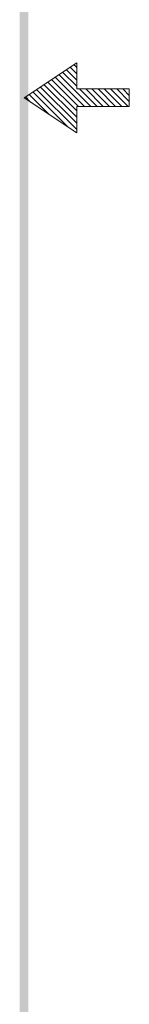
# Model space of a CAD drawing. Extents: x 19.6 to 37.5, y -18 to 5.1.
# Drawn here: x 36.8 to 37.5, y -12 to -5.9 of the extents above; entities that cross this region are included whole.
import ezdxf

# ---------------------------------------------------------------- set-up
doc = ezdxf.new("R2010")
doc.units = 0
doc.header["$LTSCALE"] = 0.6
doc.header["$MEASUREMENT"] = 0
doc.layers.get('0').update_dxf_attribs({"linetype": 'CONTINUOUS', "lineweight": 9})

# ---------------------------------------------------------------- blocks, each defined once
blk = doc.blocks.new('BAVWM')
at = {"color": 7}
for p, q in [((9.3799, 5.8904), (9.5299, 5.9904)), ((9.5299, 5.9904), (9.5299, 5.9154)), ((9.5299, 5.9233), (9.4896, 5.9636)), ((9.5299, 5.941), (9.5002, 5.9707)), ((9.5299, 5.9587), (9.5108, 5.9777)), ((9.5299, 5.9764), (9.5215, 5.9848)), ((9.5299, 5.8526), (9.4472, 5.9353)), ((9.5348, 5.8654), (9.4578, 5.9424)), ((9.5524, 5.8654), (9.4684, 5.9494)), ((9.5701, 5.8654), (9.479, 5.9565)), ((9.5044, 5.8074), (9.4048, 5.907)), ((9.5299, 5.7996), (9.4154, 5.9141)), ((9.5299, 5.8173), (9.426, 5.9212)), ((9.5299, 5.835), (9.4366, 5.9282)), ((9.6799, 5.9154), (9.5299, 5.9154)), ((9.5878, 5.8654), (9.5378, 5.9154)), ((9.6055, 5.8654), (9.5555, 5.9154)), ((9.6232, 5.8654), (9.5732, 5.9154)), ((9.6408, 5.8654), (9.5908, 5.9154)), ((9.6585, 5.8654), (9.6085, 5.9154)), ((9.6762, 5.8654), (9.6262, 5.9154)), ((9.6799, 5.8794), (9.6439, 5.9154)), ((9.6799, 5.8971), (9.6615, 5.9154)), ((9.6799, 5.9148), (9.6792, 5.9154)), ((9.6799, 5.8654), (9.6799, 5.9154)), ((9.5299, 5.7904), (9.3799, 5.8904)), ((9.3983, 5.8781), (9.3836, 5.8929)), ((9.4514, 5.8427), (9.3942, 5.8999)), ((9.5299, 5.8654), (9.6799, 5.8654)), ((9.5299, 5.8654), (9.5299, 5.7904))]:
    blk.add_line(p, q, dxfattribs=at)
blk.add_trace([(9.3674, 0.6529), (9.3924, 0.6279), (9.3674, 11.1279), (9.3924, 11.1529)], dxfattribs=at)

msp = doc.modelspace()

# ---------------------------------------------------------------- block references
at = {"xscale": 2.140162183516321, "yscale": 2.140162183516321, "zscale": 2.140162183516321}
msp.add_blockref('BAVWM', (16.7484, -19.0167), dxfattribs=at)

doc.saveas('drawing.dxf')
